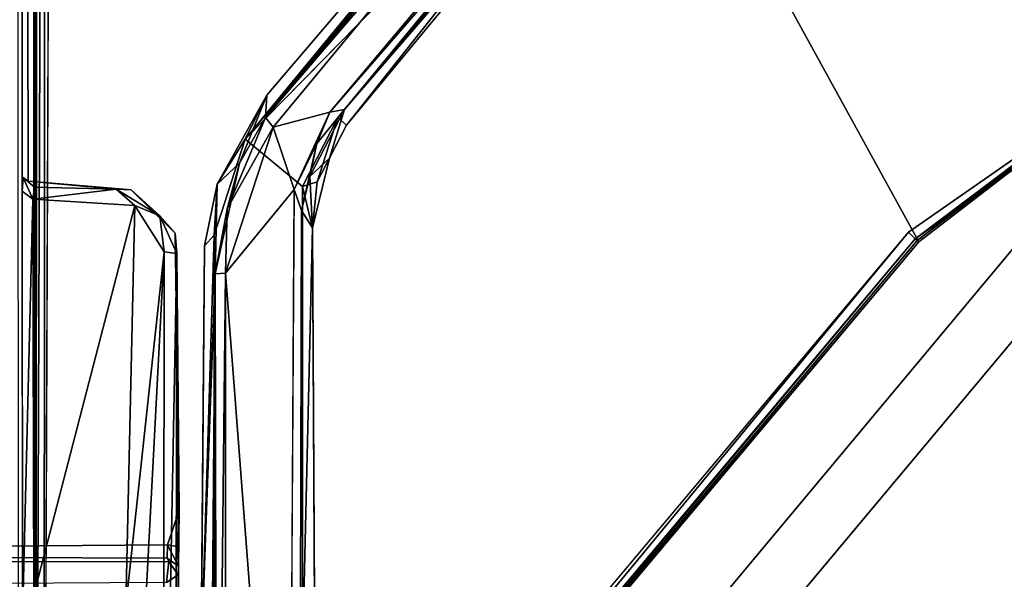
# Model space of a CAD drawing. Units: inches. Extents: x -16.3 to 16.2, y -39 to 0.
# Drawn here: x -1.4 to -0.4, y -7.4 to -6.8 of the extents above; entities that cross this region are included whole.
import ezdxf

# ---------------------------------------------------------------- set-up
doc = ezdxf.new("R2010")
doc.units = ezdxf.units.IN
doc.header["$MEASUREMENT"] = 0
for name, color, linetype in [('DESK-BASECOVER', 4, 'Continuous'), ('DESK-CABLEMANAGEMENT', 4, 'Continuous'), ('DESK-TOP', 4, 'Continuous'), ('DESK-TOPSUPPORT', 4, 'Continuous')]:
    doc.layers.add(name, color=color, linetype=linetype)

msp = doc.modelspace()

# ---------------------------------------------------------------- linework, layer by layer
at = {"layer": 'DESK-BASECOVER'}
for points, invisible_edges in [([(-2.66205, -10.49273, 0.38521), (-2.59659, -4.3443, 0.38521), (2.59656, -4.3443, 0.38521), (2.66202, -10.49274, 0.38521)], 15), ([(2.59656, -4.3443, 0.48954), (-2.59659, -4.3443, 0.48954), (-2.66205, -10.49273, 0.48954), (2.66202, -10.49274, 0.48954)], 15), ([(-1.01142, -4.87056, 22.17254), (-1.38539, -5.24457, 22.17254), (-0.2983, -6.86664, 22.17254)], 15), ([(-1.01142, -4.87056, 22.17254), (-0.2983, -6.86664, 22.17254), (-0.00727, -6.80212, 22.17254)], 13), ([(-1.51495, -5.19542, 21.57884), (-1.41261, -6.37906, 21.57806), (-1.51407, -7.36804, 21.57761)], 3), ([(-1.42268, -5.22701, 22.15489), (-1.42162, -7.87187, 22.06903), (-1.41891, -6.04359, 21.86068)], 2), ([(-1.38586, -7.95471, 22.17254), (-1.38539, -5.24457, 22.17254), (-1.39613, -7.955, 22.16969)], 1), ([(-0.5283, -7.05231, 22.17132), (-1.38539, -5.24457, 22.17254), (-1.38586, -7.95471, 22.17254)], 15), ([(-0.2983, -6.86664, 22.17254), (-1.38539, -5.24457, 22.17254), (-0.5283, -7.05231, 22.17132)], 15), ([(-1.41776, -7.7396, 21.7067), (-1.41891, -6.04359, 21.86068), (-1.42162, -7.87187, 22.06903)], 15), ([(-1.41891, -6.04359, 21.86068), (-1.41776, -7.01124, 21.7067), (-1.41752, -6.37906, 21.70294)], 1), ([(-1.41776, -7.7396, 21.7067), (-1.4176, -7.44144, 21.70402), (-1.41891, -6.04359, 21.86068)], 15), ([(-1.41776, -7.01124, 21.7067), (-1.41891, -6.04359, 21.86068), (-1.4176, -7.44144, 21.70402)], 3), ([(-1.51407, -7.36804, 21.57761), (-1.41261, -6.37906, 21.57806), (-1.41188, -7.00114, 21.57806)], 13), ([(-1.41752, -6.37906, 21.70294), (-1.41776, -7.01124, 21.7067), (-1.41671, -6.99746, 21.68593)], 12), ([(-1.41752, -6.37906, 21.70294), (-1.41671, -6.99746, 21.68593), (-1.41261, -6.37906, 21.57806)], 3), ([(-1.41261, -6.37906, 21.57806), (-1.41671, -6.99746, 21.68593), (-1.41188, -7.00114, 21.57806)], 1), ([(-0.24435, -6.85471, 22.1699), (-0.2983, -6.86664, 22.17254), (-0.5283, -7.05231, 22.17132)], 2), ([(-1.51407, -7.36804, 21.57761), (-1.41188, -7.00114, 21.57806), (-1.27205, -7.36613, 21.57825)], 3), ([(-1.27205, -7.36613, 21.57825), (-1.41188, -7.00114, 21.57806), (-1.30841, -7.00986, 21.57807)], 13), ([(-1.30841, -7.00986, 21.57807), (-1.26431, -7.05355, 21.57812), (-1.27205, -7.36613, 21.57825)], 14), ([(-0.5283, -7.05231, 22.17132), (-1.38586, -7.95471, 22.17254), (-1.31163, -7.98463, 22.17156)], 1), ([(-1.26431, -7.05355, 21.57812), (-1.26039, -7.33158, 21.57802), (-1.27205, -7.36613, 21.57825)], 12), ([(-1.51407, -7.36804, 21.57761), (-1.27205, -7.36613, 21.57825), (-1.51589, -7.37876, 21.56604)], 2), ([(-1.51589, -7.37876, 21.56604), (-1.27205, -7.36613, 21.57825), (-1.27219, -7.3794, 21.56512)], 1), ([(-1.51589, -7.37876, 21.56604), (-1.27073, -7.383, 21.52236), (-1.51485, -7.38347, 21.52091)], 1), ([(-1.27219, -7.3794, 21.56512), (-1.27073, -7.383, 21.52236), (-1.51589, -7.37876, 21.56604)], 2), ([(-1.2613, -7.39615, 21.51993), (-1.27219, -7.3794, 21.56512), (-1.26081, -7.38745, 21.56957)], 1), ([(-1.27073, -7.383, 21.52236), (-1.27219, -7.3794, 21.56512), (-1.2613, -7.39615, 21.51993)], 2), ([(-1.51485, -7.38347, 21.52091), (-1.27073, -7.383, 21.52236), (-1.27283, -7.40393, 21.50201)], 12), ([(-1.51485, -7.38347, 21.52091), (-1.27283, -7.40393, 21.50201), (-1.5136, -7.4055, 21.50167)], 1), ([(-1.26165, -7.752, 21.51338), (-1.27283, -7.40393, 21.50201), (-1.2613, -7.39615, 21.51993)], 1)]:
    msp.add_3dface(points, dxfattribs=dict(at, invisible_edges=invisible_edges))
for points in [[(-1.40399, -7.95561, 22.16031), (-1.40248, -5.22886, 22.1628), (-1.40507, -5.24457, 22.15302)], [(-1.40399, -7.95561, 22.16031), (-1.39406, -5.2352, 22.17077), (-1.40248, -5.22886, 22.1628)], [(-1.39613, -7.955, 22.16969), (-1.39406, -5.2352, 22.17077), (-1.40399, -7.95561, 22.16031)], [(-1.39613, -7.955, 22.16969), (-1.38539, -5.24457, 22.17254), (-1.39406, -5.2352, 22.17077)], [(-1.40507, -5.24457, 22.15302), (-1.40611, -5.44658, 22.03483), (-1.40611, -7.95808, 22.03474), (-1.40399, -7.95561, 22.16031)], [(-0.00727, -6.82387, 22.03474), (-0.2891, -6.88635, 22.03474), (-1.40611, -5.44658, 22.03483)], [(-0.51813, -7.06209, 22.03474), (-1.40611, -5.44658, 22.03483), (-0.2891, -6.88635, 22.03474), (-0.51813, -7.06209, 22.03474)], [(-0.51813, -7.06209, 22.03474), (-1.30183, -7.99606, 22.03474), (-1.40611, -7.95808, 22.03474), (-1.40611, -5.44658, 22.03483)], [(-0.5283, -7.05231, 22.17132), (-0.52182, -7.05899, 22.16289), (-0.24435, -6.85471, 22.1699)], [(-0.24435, -6.85471, 22.1699), (-0.52182, -7.05899, 22.16289), (-0.24183, -6.86146, 22.16269)], [(-0.28998, -6.88447, 22.15319), (-0.24183, -6.86146, 22.16269), (-0.52182, -7.05899, 22.16289)], [(-0.28998, -6.88447, 22.15319), (-0.52182, -7.05899, 22.16289), (-0.51971, -7.06076, 22.15319)], [(-0.2891, -6.88635, 22.03474), (-0.28998, -6.88447, 22.15319), (-0.51971, -7.06076, 22.15319)], [(-0.51971, -7.06076, 22.15319), (-0.51813, -7.06209, 22.03474), (-0.2891, -6.88635, 22.03474)], [(-1.41671, -6.99746, 21.68593), (-1.41776, -7.01124, 21.7067), (-1.40709, -7.01926, 21.69656)], [(-1.40709, -7.01926, 21.69656), (-1.40552, -7.00724, 21.68507), (-1.41671, -6.99746, 21.68593)], [(-1.40552, -7.00724, 21.68507), (-1.41188, -7.00114, 21.57806), (-1.41671, -6.99746, 21.68593)], [(-1.41188, -7.00114, 21.57806), (-1.32334, -7.00925, 21.68459), (-1.30841, -7.00986, 21.57807)], [(-1.40552, -7.00724, 21.68507), (-1.32334, -7.00925, 21.68459), (-1.41188, -7.00114, 21.57806)], [(-1.4176, -7.44144, 21.70402), (-1.40709, -7.01926, 21.69656), (-1.41776, -7.01124, 21.7067)], [(-1.32334, -7.00925, 21.68459), (-1.40552, -7.00724, 21.68507), (-1.40709, -7.01926, 21.69656)], [(-1.32334, -7.00925, 21.68459), (-1.40709, -7.01926, 21.69656), (-1.30479, -7.02574, 21.69476)], [(-1.30479, -7.02574, 21.69476), (-1.27957, -7.03608, 21.68606), (-1.32334, -7.00925, 21.68459)], [(-1.30841, -7.00986, 21.57807), (-1.32334, -7.00925, 21.68459), (-1.27957, -7.03608, 21.68606)], [(-1.30841, -7.00986, 21.57807), (-1.27957, -7.03608, 21.68606), (-1.26431, -7.05355, 21.57812)], [(-1.40614, -7.41616, 21.69723), (-1.40709, -7.01926, 21.69656), (-1.4176, -7.44144, 21.70402)], [(-1.40709, -7.01926, 21.69656), (-1.40614, -7.41616, 21.69723), (-1.30479, -7.02574, 21.69476)], [(-1.30479, -7.02574, 21.69476), (-1.40614, -7.41616, 21.69723), (-1.31365, -7.4273, 21.69454)], [(-1.30479, -7.02574, 21.69476), (-1.31365, -7.4273, 21.69454), (-1.27528, -7.07205, 21.69569)], [(-1.27957, -7.03608, 21.68606), (-1.30479, -7.02574, 21.69476), (-1.27528, -7.07205, 21.69569)], [(-1.26273, -7.07392, 21.68217), (-1.27957, -7.03608, 21.68606), (-1.27528, -7.07205, 21.69569)], [(-1.26431, -7.05355, 21.57812), (-1.27957, -7.03608, 21.68606), (-1.26273, -7.07392, 21.68217)], [(-0.5283, -7.05231, 22.17132), (-1.31163, -7.98463, 22.17156), (-1.30448, -7.99139, 22.16365)], [(-0.5283, -7.05231, 22.17132), (-1.30448, -7.99139, 22.16365), (-0.52182, -7.05899, 22.16289)], [(-1.26039, -7.33158, 21.57802), (-1.26431, -7.05355, 21.57812), (-1.26273, -7.07392, 21.68217)], [(-0.52182, -7.05899, 22.16289), (-1.30448, -7.99139, 22.16365), (-1.30079, -7.99161, 22.15319)], [(-0.51813, -7.06209, 22.03474), (-1.30079, -7.99161, 22.15319), (-1.30183, -7.99606, 22.03474)], [(-0.52182, -7.05899, 22.16289), (-1.30079, -7.99161, 22.15319), (-0.51971, -7.06076, 22.15319)], [(-0.51971, -7.06076, 22.15319), (-1.30079, -7.99161, 22.15319), (-0.51813, -7.06209, 22.03474)], [(-1.31365, -7.4273, 21.69454), (-1.29517, -7.44743, 21.69521), (-1.27528, -7.07205, 21.69569)], [(-1.27528, -7.07205, 21.69569), (-1.29517, -7.44743, 21.69521), (-1.27604, -7.7787, 21.69536)], [(-1.27528, -7.07205, 21.69569), (-1.27604, -7.7787, 21.69536), (-1.26273, -7.07392, 21.68217)], [(-1.26273, -7.07392, 21.68217), (-1.27604, -7.7787, 21.69536), (-1.26403, -7.77585, 21.682)], [(-1.26081, -7.38745, 21.56957), (-1.26273, -7.07392, 21.68217), (-1.26403, -7.77585, 21.682)], [(-1.26039, -7.33158, 21.57802), (-1.26273, -7.07392, 21.68217), (-1.26081, -7.38745, 21.56957)], [(-1.26233, -7.36787, 21.5889), (-1.27205, -7.36613, 21.57825), (-1.26039, -7.33158, 21.57802)], [(-1.26081, -7.38745, 21.56957), (-1.26233, -7.36787, 21.5889), (-1.26039, -7.33158, 21.57802)], [(-1.26081, -7.38745, 21.56957), (-1.27219, -7.3794, 21.56512), (-1.27205, -7.36613, 21.57825)], [(-1.26081, -7.38745, 21.56957), (-1.27205, -7.36613, 21.57825), (-1.26233, -7.36787, 21.5889)], [(-1.27073, -7.383, 21.52236), (-1.2613, -7.39615, 21.51993), (-1.27283, -7.40393, 21.50201)], [(-1.26081, -7.38745, 21.56957), (-1.26403, -7.77585, 21.682), (-1.26165, -7.752, 21.51338)], [(-1.26081, -7.38745, 21.56957), (-1.26165, -7.752, 21.51338), (-1.2613, -7.39615, 21.51993)]]:
    msp.add_3dface(points, dxfattribs=at)
at = {"layer": 'DESK-CABLEMANAGEMENT'}
for points in [[(-1.19396, -6.9593, 26.93), (-0.73179, -6.40738, 26.73076), (-0.72839, -6.3943, 26.71949)], [(-1.19396, -6.9593, 26.93), (-0.72839, -6.3943, 26.71949), (-1.17212, -6.91503, 26.90292)], [(-1.17348, -6.93738, 26.24713), (-1.17212, -6.91503, 26.90292), (-0.72839, -6.3943, 26.71949)], [(-1.19396, -6.9593, 26.93), (-0.72322, -6.47964, 26.7555), (-0.73179, -6.40738, 26.73076)], [(-0.73613, -6.42792, 26.28249), (-1.17348, -6.93738, 26.24713), (-0.74396, -6.4219, 26.29434)], [(-1.10909, -6.93211, 26.23921), (-0.67436, -6.41531, 26.28404), (-0.67257, -6.42908, 26.29645)], [(-0.73613, -6.42792, 26.28249), (-1.166, -6.94695, 26.23642), (-1.17348, -6.93738, 26.24713)], [(-1.10909, -6.93211, 26.23921), (-0.67257, -6.42908, 26.29645), (-1.09429, -6.92934, 26.25328)], [(-0.72005, -6.49537, 26.74468), (-1.09429, -6.92934, 26.25328), (-0.67257, -6.42908, 26.29645)], [(-0.72322, -6.47964, 26.7555), (-1.10108, -6.9373, 26.92043), (-1.09228, -6.94508, 26.9075)], [(-0.72322, -6.47964, 26.7555), (-1.09228, -6.94508, 26.9075), (-0.72005, -6.49537, 26.74468)], [(-1.17212, -6.91503, 26.90292), (-1.2221, -7.0043, 26.93005), (-1.19396, -6.9593, 26.93)], [(-1.17212, -6.91503, 26.90292), (-1.19981, -6.98336, 26.25141), (-1.2221, -7.0043, 26.93005)], [(-1.17348, -6.93738, 26.24713), (-1.19981, -6.98336, 26.25141), (-1.17212, -6.91503, 26.90292)], [(-1.1448, -7.0096, 26.23199), (-1.166, -6.94695, 26.23642), (-1.10909, -6.93211, 26.23921)], [(-1.12221, -6.96356, 26.24082), (-1.1448, -7.0096, 26.23199), (-1.10909, -6.93211, 26.23921)], [(-1.12221, -6.96356, 26.24082), (-1.09429, -6.92934, 26.25328), (-1.12918, -6.99673, 26.25142)], [(-1.09429, -6.92934, 26.25328), (-1.10927, -6.97808, 26.91379), (-1.12918, -6.99673, 26.25142)], [(-1.09429, -6.92934, 26.25328), (-1.12221, -6.96356, 26.24082), (-1.10909, -6.93211, 26.23921)], [(-1.17348, -6.93738, 26.24713), (-1.166, -6.94695, 26.23642), (-1.21214, -7.02918, 26.23545)], [(-1.21214, -7.02918, 26.23545), (-1.19981, -6.98336, 26.25141), (-1.17348, -6.93738, 26.24713)], [(-1.12173, -7.00187, 26.93711), (-1.10108, -6.9373, 26.92043), (-1.13663, -7.00677, 26.94784)], [(-1.09228, -6.94508, 26.9075), (-1.10108, -6.9373, 26.92043), (-1.12173, -7.00187, 26.93711)], [(-1.12173, -7.00187, 26.93711), (-1.10927, -6.97808, 26.91379), (-1.09228, -6.94508, 26.9075)], [(-1.21214, -7.02918, 26.23545), (-1.166, -6.94695, 26.23642), (-1.21366, -7.09352, 26.22436)], [(-1.1448, -7.0096, 26.23199), (-1.21366, -7.09352, 26.22436), (-1.166, -6.94695, 26.23642)], [(-1.19396, -6.9593, 26.93), (-1.2221, -7.0043, 26.93005), (-1.22513, -7.05558, 26.96482)], [(-1.12221, -6.96356, 26.24082), (-1.13748, -7.03087, 26.24078), (-1.1448, -7.0096, 26.23199)], [(-1.12221, -6.96356, 26.24082), (-1.12918, -6.99673, 26.25142), (-1.13748, -7.03087, 26.24078)], [(-1.21214, -7.02918, 26.23545), (-1.22417, -7.09441, 26.23663), (-1.19981, -6.98336, 26.25141)], [(-1.2221, -7.0043, 26.93005), (-1.19981, -6.98336, 26.25141), (-1.22417, -7.09441, 26.23663)], [(-1.12918, -6.99673, 26.25142), (-1.10927, -6.97808, 26.91379), (-1.12634, -7.04824, 26.9522)], [(-1.12173, -7.00187, 26.93711), (-1.12634, -7.04824, 26.9522), (-1.10927, -6.97808, 26.91379)], [(-1.2221, -7.0043, 26.93005), (-1.23481, -7.06631, 26.95727), (-1.22513, -7.05558, 26.96482)], [(-1.12918, -6.99673, 26.25142), (-1.12634, -7.04824, 26.9522), (-1.13748, -7.03087, 26.24078)], [(-1.12173, -7.00187, 26.93711), (-1.13663, -7.00677, 26.94784), (-1.12634, -7.04824, 26.9522)], [(-1.1504, -7.91823, 26.15199), (-1.21366, -7.09352, 26.22436), (-1.1448, -7.0096, 26.23199)], [(-1.13663, -7.00677, 26.94784), (-1.13655, -7.47683, 27.12014), (-1.12634, -7.04824, 26.9522)], [(-1.22417, -7.09441, 26.23663), (-1.21214, -7.02918, 26.23545), (-1.21366, -7.09352, 26.22436)], [(-1.12634, -7.04824, 26.9522), (-1.13655, -7.47683, 27.12014), (-1.12414, -7.48155, 27.11182)], [(-1.12321, -7.6831, 26.99646), (-1.12634, -7.04824, 26.9522), (-1.12414, -7.48155, 27.11182)], [(-1.23827, -7.48168, 27.11176), (-1.22513, -7.05558, 26.96482), (-1.23481, -7.06631, 26.95727)], [(-1.2255, -7.47713, 27.1205), (-1.22513, -7.05558, 26.96482), (-1.23827, -7.48168, 27.11176)], [(-1.10145, -7.88076, 7.08501), (-0.42212, -7.06718, 7.08501), (-0.37686, -7.10513, 7.08501), (-0.99782, -7.84675, 7.08501)], [(-0.37686, -7.10513, 26.37635), (-0.42212, -7.06718, 26.37635), (-1.10145, -7.88076, 26.37635), (-0.99782, -7.84675, 26.37635)], [(-1.21366, -7.09352, 26.22436), (-1.22265, -7.93383, 26.16379), (-1.22417, -7.09441, 26.23663)], [(-1.21366, -7.09352, 26.22436), (-1.21373, -7.91795, 26.15301), (-1.22265, -7.93383, 26.16379)], [(-1.1504, -7.91823, 26.15199), (-1.21373, -7.91795, 26.15301), (-1.21366, -7.09352, 26.22436)]]:
    msp.add_3dface(points, dxfattribs=at)
for points, invisible_edges in [([(-1.17348, -6.93738, 26.24713), (-0.72839, -6.3943, 26.71949), (-0.74396, -6.4219, 26.29434)], 2), ([(-1.10909, -6.93211, 26.23921), (-0.73613, -6.42792, 26.28249), (-0.67436, -6.41531, 26.28404)], 1), ([(-1.10909, -6.93211, 26.23921), (-1.166, -6.94695, 26.23642), (-0.73613, -6.42792, 26.28249)], 12), ([(-1.10108, -6.9373, 26.92043), (-0.72322, -6.47964, 26.7555), (-1.19396, -6.9593, 26.93)], 12), ([(-1.09228, -6.94508, 26.9075), (-1.09429, -6.92934, 26.25328), (-0.72005, -6.49537, 26.74468)], 1), ([(-1.09228, -6.94508, 26.9075), (-1.10927, -6.97808, 26.91379), (-1.09429, -6.92934, 26.25328)], 12), ([(-1.19396, -6.9593, 26.93), (-1.13663, -7.00677, 26.94784), (-1.10108, -6.9373, 26.92043)], 12), ([(-1.22513, -7.05558, 26.96482), (-1.13663, -7.00677, 26.94784), (-1.19396, -6.9593, 26.93)], 1), ([(-1.2221, -7.0043, 26.93005), (-1.22417, -7.09441, 26.23663), (-1.23481, -7.06631, 26.95727)], 2), ([(-1.22513, -7.05558, 26.96482), (-1.13655, -7.47683, 27.12014), (-1.13663, -7.00677, 26.94784)], 13), ([(-1.1504, -7.91823, 26.15199), (-1.1448, -7.0096, 26.23199), (-1.13748, -7.03087, 26.24078)], 12), ([(-1.1504, -7.91823, 26.15199), (-1.13748, -7.03087, 26.24078), (-1.1399, -7.9452, 26.16334)], 1), ([(-1.12922, -7.96124, 26.64513), (-1.1399, -7.9452, 26.16334), (-1.13748, -7.03087, 26.24078)], 13), ([(-1.12321, -7.6831, 26.99646), (-1.13748, -7.03087, 26.24078), (-1.12634, -7.04824, 26.9522)], 1), ([(-1.12922, -7.96124, 26.64513), (-1.13748, -7.03087, 26.24078), (-1.12321, -7.6831, 26.99646)], 15), ([(-1.2255, -7.47713, 27.1205), (-1.13655, -7.47683, 27.12014), (-1.22513, -7.05558, 26.96482)], 2), ([(-1.23481, -7.06631, 26.95727), (-1.22417, -7.09441, 26.23663), (-1.23827, -7.48168, 27.11176)], 1), ([(-1.10145, -7.88076, 26.37635), (-0.42212, -7.06718, 26.37635), (-1.10056, -7.87843, 7.08501)], 2), ([(-1.10056, -7.87843, 7.08501), (-0.42212, -7.06718, 26.37635), (-0.42212, -7.06718, 7.08501)], 1), ([(-1.23827, -7.48168, 27.11176), (-1.22417, -7.09441, 26.23663), (-1.23134, -7.97173, 26.60735)], 12), ([(-1.22417, -7.09441, 26.23663), (-1.22265, -7.93383, 26.16379), (-1.23134, -7.97173, 26.60735)], 2), ([(-0.99827, -7.84792, 7.08501), (-0.37686, -7.10513, 7.08501), (-0.99782, -7.84675, 26.37635)], 2), ([(-0.99782, -7.84675, 26.37635), (-0.37686, -7.10513, 7.08501), (-0.37686, -7.10513, 26.37635)], 1)]:
    msp.add_3dface(points, dxfattribs=dict(at, invisible_edges=invisible_edges))
at = {"layer": 'DESK-TOP'}
for points, invisible_edges in [([(-16.25001, -24.45483, 28.49998), (16.24999, -24.45483, 28.49998), (16.24999, -4.10444, 28.49998), (-16.25001, -4.10444, 28.49998)], 5), ([(16.24999, -4.10444, 27.71257), (16.24999, -24.45483, 27.71257), (-16.25001, -24.45483, 27.71257), (-16.25001, -4.10444, 27.71257)], 10)]:
    msp.add_3dface(points, dxfattribs=dict(at, invisible_edges=invisible_edges))
at = {"layer": 'DESK-TOPSUPPORT'}
for points, invisible_edges in [([(-5.52563, -7.39747, 27.71257), (5.52563, -7.39747, 27.71257), (4.9398, -6.73239, 27.71257), (-4.9398, -6.73239, 27.71257)], 11), ([(4.9398, -6.73239, 27.51572), (5.52563, -7.39747, 27.51572), (-5.52563, -7.39747, 27.51572), (-4.9398, -6.73239, 27.51572)], 7), ([(-5.52563, -7.39747, 27.71257), (-4.75933, -13.42109, 27.71257), (4.75933, -13.42109, 27.71257), (5.52563, -7.39747, 27.71257)], 10), ([(4.75933, -13.42109, 27.51572), (-4.75933, -13.42109, 27.51572), (-5.52563, -7.39747, 27.51572), (5.52563, -7.39747, 27.51572)], 5)]:
    msp.add_3dface(points, dxfattribs=dict(at, invisible_edges=invisible_edges))

doc.saveas('drawing.dxf')
